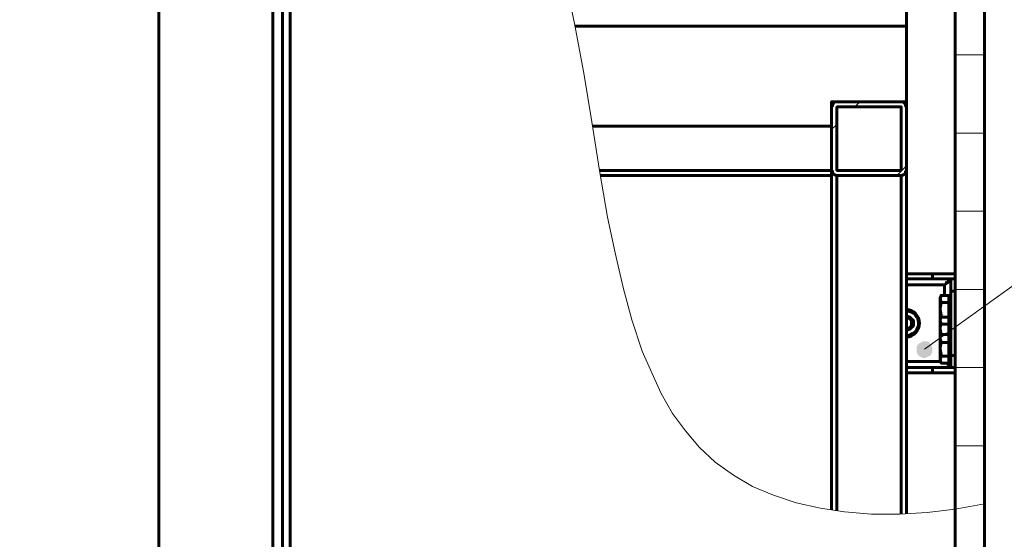
# Model space of a CAD drawing. Units: inches. Extents: x 1.8 to 24, y 1.4 to 23.2.
# Drawn here: x 11.2 to 12.7, y 14.6 to 15.5 of the extents above; entities that cross this region are included whole.
import ezdxf

# ---------------------------------------------------------------- set-up
doc = ezdxf.new("R2010")
doc.units = ezdxf.units.IN
doc.header["$MEASUREMENT"] = 0
doc.layers.add('PDF _Геометрия', color=7, linetype='Continuous')
doc.layers.add('PDF _Сплошная заливка', color=7, linetype='Continuous')

msp = doc.modelspace()

# ---------------------------------------------------------------- hatches: boundary and pattern name
at = {"layer": 'PDF _Сплошная заливка', "transparency": 33554559}
h = msp.add_hatch(color=256, dxfattribs=at)
h.paths.add_polyline_path([(4.9972, 17.0389), (5, 17.0417), (5, 17.0444), (5, 17.0486), (5, 17.0514), (4.9986, 17.0542), (4.9958, 17.0569), (4.9931, 17.0583), (4.9903, 17.0597), (4.9861, 17.0597), (4.9833, 17.0597), (4.9806, 17.0583), (4.9778, 17.0556), (4.9764, 17.0528), (4.975, 17.05), (4.9736, 17.0472), (4.975, 17.0431), (4.975, 17.0403), (4.9778, 17.0375), (4.9806, 17.0361), (4.9833, 17.0347), (4.9861, 17.0333), (4.9889, 17.0333), (4.9931, 17.0347), (4.9958, 17.0361), (4.9972, 17.0389), (4.9875, 17.0472)], flags=0)
h.paths.add_polyline_path([(5.7847, 19.7), (5.7875, 19.6986), (5.7903, 19.6972), (5.7931, 19.6958), (5.7972, 19.6972), (5.8, 19.6972), (5.8028, 19.6986), (5.8056, 19.7014), (5.8069, 19.7042), (5.8069, 19.7083), (5.8069, 19.7111), (5.8069, 19.7139), (5.8056, 19.7167), (5.8028, 19.7194), (5.8, 19.7208), (5.7972, 19.7222), (5.7931, 19.7222), (5.7903, 19.7222), (5.7875, 19.7208), (5.7847, 19.7181), (5.7833, 19.7153), (5.7819, 19.7125), (5.7819, 19.7097), (5.7819, 19.7069), (5.7833, 19.7028), (5.7847, 19.7), (5.7944, 19.7097)], flags=0)
h.paths.add_polyline_path([(5.9111, 17.8292), (5.9139, 17.8264), (5.9167, 17.8264), (5.9194, 17.825), (5.9236, 17.8264), (5.9264, 17.8278), (5.9292, 17.8292), (5.9306, 17.8319), (5.9319, 17.8347), (5.9319, 17.8389), (5.9319, 17.8417), (5.9306, 17.8444), (5.9292, 17.8472), (5.9264, 17.85), (5.9236, 17.8514), (5.9194, 17.8514), (5.9167, 17.8514), (5.9139, 17.85), (5.9111, 17.8486), (5.9083, 17.8458), (5.9069, 17.8431), (5.9056, 17.8403), (5.9056, 17.8375), (5.9069, 17.8333), (5.9083, 17.8306), (5.9111, 17.8292), (5.9194, 17.8389)], flags=0)
h.paths.add_polyline_path([(5.8417, 17.0361), (5.8444, 17.0333), (5.8472, 17.0319), (5.85, 17.0319), (5.8542, 17.0319), (5.8569, 17.0333), (5.8597, 17.0347), (5.8625, 17.0375), (5.8639, 17.0403), (5.8639, 17.0431), (5.8639, 17.0472), (5.8639, 17.05), (5.8611, 17.0528), (5.8597, 17.0556), (5.8569, 17.0569), (5.8528, 17.0583), (5.85, 17.0583), (5.8472, 17.0569), (5.8444, 17.0556), (5.8417, 17.0542), (5.8403, 17.0514), (5.8389, 17.0486), (5.8375, 17.0444), (5.8389, 17.0417), (5.8403, 17.0389), (5.8417, 17.0361), (5.8514, 17.0444)], flags=0)
h.paths.add_polyline_path([(5.1792, 17.6819), (5.1819, 17.6792), (5.1847, 17.6792), (5.1875, 17.6792), (5.1917, 17.6792), (5.1944, 17.6806), (5.1972, 17.6833), (5.1986, 17.6861), (5.2, 17.6889), (5.2, 17.6917), (5.2, 17.6944), (5.1986, 17.6986), (5.1972, 17.7014), (5.1944, 17.7028), (5.1917, 17.7042), (5.1875, 17.7042), (5.1847, 17.7042), (5.1819, 17.7042), (5.1792, 17.7014), (5.1764, 17.7), (5.175, 17.6958), (5.1736, 17.6931), (5.1736, 17.6903), (5.175, 17.6861), (5.1764, 17.6833), (5.1792, 17.6819), (5.1875, 17.6917)], flags=0)
h.paths.add_polyline_path([(5.3528, 17.0431), (5.3556, 17.0403), (5.3583, 17.0403), (5.3611, 17.0389), (5.3639, 17.0389), (5.3681, 17.0403), (5.3708, 17.0431), (5.3722, 17.0444), (5.3736, 17.0472), (5.375, 17.0514), (5.375, 17.0542), (5.3736, 17.0569), (5.3722, 17.0597), (5.3694, 17.0625), (5.3667, 17.0639), (5.3639, 17.0653), (5.3597, 17.0653), (5.3569, 17.0639), (5.3542, 17.0625), (5.3514, 17.0611), (5.35, 17.0583), (5.3486, 17.0556), (5.3486, 17.0514), (5.3486, 17.0486), (5.35, 17.0458), (5.3528, 17.0431), (5.3611, 17.0528)], flags=0)
h.paths.add_polyline_path([(4.8875, 17.0347), (4.8875, 17.0375), (4.8875, 17.0403), (4.8861, 17.0444), (4.8847, 17.0472), (4.8819, 17.0486), (4.8792, 17.05), (4.8764, 17.0514), (4.8736, 17.0514), (4.8694, 17.05), (4.8667, 17.0486), (4.8639, 17.0472), (4.8625, 17.0444), (4.8611, 17.0417), (4.8611, 17.0375), (4.8625, 17.0347), (4.8639, 17.0319), (4.8653, 17.0292), (4.8681, 17.0264), (4.8708, 17.0264), (4.875, 17.025), (4.8778, 17.025), (4.8806, 17.0264), (4.8833, 17.0292), (4.8861, 17.0306), (4.8875, 17.0347), (4.875, 17.0389)], flags=0)
h.paths.add_polyline_path([(12.5986, 14.9278), (12.6014, 14.925), (12.6042, 14.9236), (12.6069, 14.9222), (12.6111, 14.9222), (12.6139, 14.9236), (12.6167, 14.925), (12.6194, 14.9264), (12.6208, 14.9292), (12.6222, 14.9319), (12.6222, 14.9361), (12.6222, 14.9389), (12.6208, 14.9417), (12.6194, 14.9444), (12.6167, 14.9472), (12.6139, 14.9486), (12.6111, 14.9486), (12.6069, 14.9486), (12.6042, 14.9472), (12.6014, 14.9458), (12.5986, 14.9431), (12.5972, 14.9403), (12.5972, 14.9375), (12.5972, 14.9333), (12.5972, 14.9306), (12.5986, 14.9278), (12.6097, 14.9361)], flags=0)
h.paths.add_polyline_path([(4.0028, 3.1986), (4.0042, 3.2014), (4.0056, 3.2042), (4.0056, 3.2083), (4.0056, 3.2111), (4.0042, 3.2139), (4.0014, 3.2167), (3.9986, 3.2194), (3.9958, 3.2208), (3.9931, 3.2208), (3.9903, 3.2208), (3.9861, 3.2194), (3.9833, 3.2167), (3.9819, 3.2153), (3.9806, 3.2125), (3.9792, 3.2083), (3.9792, 3.2056), (3.9806, 3.2028), (3.9819, 3.2), (3.9847, 3.1972), (3.9875, 3.1958), (3.9903, 3.1944), (3.9944, 3.1944), (3.9972, 3.1958), (4, 3.1972), (4.0028, 3.1986), (3.9931, 3.2069)], flags=0)
h.paths.add_polyline_path([(3.1847, 3.2875), (3.1861, 3.2903), (3.1875, 3.2931), (3.1875, 3.2958), (3.1875, 3.3), (3.1861, 3.3028), (3.1847, 3.3056), (3.1819, 3.3069), (3.1792, 3.3083), (3.175, 3.3097), (3.1722, 3.3083), (3.1694, 3.3069), (3.1667, 3.3056), (3.1639, 3.3028), (3.1625, 3.3), (3.1625, 3.2972), (3.1625, 3.2944), (3.1625, 3.2903), (3.1653, 3.2875), (3.1667, 3.2861), (3.1694, 3.2833), (3.1736, 3.2833), (3.1764, 3.2833), (3.1792, 3.2833), (3.1819, 3.2847), (3.1847, 3.2875), (3.175, 3.2958)], flags=0)
h.paths.add_polyline_path([(4.2708, 3.2597), (4.2736, 3.2625), (4.275, 3.2653), (4.275, 3.2681), (4.275, 3.2708), (4.275, 3.275), (4.2736, 3.2778), (4.2708, 3.2792), (4.2681, 3.2819), (4.2653, 3.2819), (4.2611, 3.2833), (4.2583, 3.2819), (4.2556, 3.2806), (4.2528, 3.2792), (4.2514, 3.2764), (4.25, 3.2736), (4.25, 3.2694), (4.25, 3.2667), (4.2514, 3.2639), (4.2528, 3.2611), (4.2556, 3.2583), (4.2583, 3.2569), (4.2611, 3.2569), (4.2653, 3.2569), (4.2681, 3.2583), (4.2708, 3.2597), (4.2625, 3.2694)], flags=0)
h.paths.add_polyline_path([(14.4472, 8.8097), (14.45, 8.8125), (14.45, 8.8167), (14.45, 8.8194), (14.45, 8.8222), (14.4486, 8.8264), (14.4458, 8.8278), (14.4444, 8.8306), (14.4403, 8.8319), (14.4375, 8.8319), (14.4347, 8.8319), (14.4306, 8.8306), (14.4292, 8.8278), (14.4264, 8.825), (14.425, 8.8222), (14.425, 8.8194), (14.425, 8.8167), (14.425, 8.8125), (14.4278, 8.8097), (14.4306, 8.8083), (14.4333, 8.8069), (14.4361, 8.8056), (14.4389, 8.8056), (14.4431, 8.8069), (14.4458, 8.8083), (14.4472, 8.8097), (14.4375, 8.8181)], flags=0)
h.paths.add_polyline_path([(15.1958, 9.2792), (15.1972, 9.2819), (15.1986, 9.2847), (15.1986, 9.2889), (15.1972, 9.2917), (15.1958, 9.2944), (15.1931, 9.2972), (15.1903, 9.2986), (15.1875, 9.3), (15.1833, 9.3), (15.1806, 9.2986), (15.1778, 9.2972), (15.175, 9.2944), (15.1736, 9.2917), (15.1722, 9.2889), (15.1722, 9.2861), (15.1722, 9.2833), (15.1736, 9.2792), (15.1764, 9.2764), (15.1792, 9.275), (15.1819, 9.2736), (15.1847, 9.2736), (15.1889, 9.2736), (15.1917, 9.275), (15.1944, 9.2764), (15.1958, 9.2792), (15.1847, 9.2861)], flags=0)
h.paths.add_polyline_path([(16.6319, 9.4069), (16.6333, 9.4083), (16.6347, 9.4111), (16.6361, 9.4153), (16.6361, 9.4181), (16.6347, 9.4208), (16.6333, 9.4236), (16.6306, 9.4264), (16.6278, 9.4278), (16.625, 9.4292), (16.6222, 9.4292), (16.6181, 9.4292), (16.6153, 9.4278), (16.6125, 9.425), (16.6111, 9.4222), (16.6097, 9.4194), (16.6097, 9.4167), (16.6097, 9.4125), (16.6111, 9.4097), (16.6139, 9.4069), (16.6153, 9.4056), (16.6194, 9.4042), (16.6222, 9.4028), (16.625, 9.4042), (16.6292, 9.4042), (16.6319, 9.4069), (16.6222, 9.4167)], flags=0)
h.paths.add_polyline_path([(16.2, 9.4028), (16.2014, 9.4056), (16.2028, 9.4083), (16.2028, 9.4111), (16.2014, 9.4153), (16.2, 9.4181), (16.1986, 9.4194), (16.1958, 9.4222), (16.1917, 9.4236), (16.1889, 9.4236), (16.1861, 9.4222), (16.1833, 9.4208), (16.1806, 9.4194), (16.1778, 9.4167), (16.1764, 9.4139), (16.1764, 9.4097), (16.1764, 9.4069), (16.1778, 9.4042), (16.1806, 9.4014), (16.1819, 9.3986), (16.1861, 9.3972), (16.1889, 9.3972), (16.1917, 9.3972), (16.1944, 9.3986), (16.1972, 9.4), (16.2, 9.4028), (16.1903, 9.4097)], flags=0)
h.paths.add_polyline_path([(14.6736, 8.2028), (14.6736, 8.2056), (14.6722, 8.2083), (14.6708, 8.2111), (14.6681, 8.2139), (14.6653, 8.2153), (14.6625, 8.2167), (14.6597, 8.2167), (14.6556, 8.2167), (14.6528, 8.2153), (14.65, 8.2125), (14.6486, 8.2111), (14.6472, 8.2069), (14.6472, 8.2042), (14.6472, 8.2014), (14.6486, 8.1972), (14.65, 8.1958), (14.6528, 8.1931), (14.6556, 8.1917), (14.6597, 8.1903), (14.6625, 8.1917), (14.6653, 8.1917), (14.6681, 8.1944), (14.6708, 8.1958), (14.6722, 8.1986), (14.6736, 8.2028), (14.6597, 8.2042)], flags=0)
h.paths.add_polyline_path([(17.1111, 6.6597), (17.1111, 6.6625), (17.1111, 6.6667), (17.1097, 6.6694), (17.1069, 6.6722), (17.1056, 6.6736), (17.1014, 6.675), (17.0986, 6.675), (17.0958, 6.675), (17.0917, 6.6736), (17.0903, 6.6722), (17.0875, 6.6694), (17.0861, 6.6667), (17.0861, 6.6625), (17.0861, 6.6597), (17.0861, 6.6569), (17.0889, 6.6542), (17.0903, 6.6514), (17.0931, 6.65), (17.0972, 6.6486), (17.1, 6.6486), (17.1028, 6.65), (17.1069, 6.6514), (17.1083, 6.6542), (17.1111, 6.6569), (17.1111, 6.6597), (17.0986, 6.6625)], flags=0)
h.paths.add_polyline_path([(19.6708, 8.2889), (19.6722, 8.2861), (19.675, 8.2847), (19.6778, 8.2833), (19.6806, 8.2819), (19.6847, 8.2833), (19.6875, 8.2833), (19.6903, 8.2861), (19.6917, 8.2889), (19.6944, 8.2917), (19.6944, 8.2944), (19.6944, 8.2972), (19.6931, 8.3014), (19.6917, 8.3042), (19.6889, 8.3056), (19.6861, 8.3083), (19.6833, 8.3083), (19.6806, 8.3083), (19.6764, 8.3083), (19.6736, 8.3069), (19.6722, 8.3042), (19.6694, 8.3014), (19.6681, 8.2986), (19.6681, 8.2958), (19.6694, 8.2917), (19.6708, 8.2889), (19.6819, 8.2958)], flags=0)
h.paths.add_polyline_path([(18.8139, 9.9875), (18.8153, 9.9903), (18.8167, 9.9931), (18.8181, 9.9958), (18.8181, 9.9986), (18.8181, 10.0028), (18.8153, 10.0056), (18.8139, 10.0069), (18.8111, 10.0097), (18.8083, 10.0097), (18.8042, 10.0111), (18.8014, 10.0097), (18.7986, 10.0083), (18.7958, 10.0069), (18.7931, 10.0042), (18.7931, 10.0014), (18.7917, 9.9972), (18.7931, 9.9944), (18.7931, 9.9917), (18.7958, 9.9889), (18.7986, 9.9861), (18.8014, 9.9847), (18.8042, 9.9847), (18.8069, 9.9847), (18.8111, 9.9861), (18.8139, 9.9875), (18.8056, 9.9972)], flags=0)
h.paths.add_polyline_path([(2.1778, 10.3361), (2.1778, 10.3333), (2.1778, 10.3306), (2.1778, 10.3264), (2.1792, 10.3236), (2.1819, 10.3208), (2.1847, 10.3194), (2.1875, 10.3194), (2.1917, 10.3181), (2.1944, 10.3194), (2.1972, 10.3208), (2.2, 10.3222), (2.2014, 10.325), (2.2028, 10.3292), (2.2028, 10.3319), (2.2028, 10.3347), (2.2014, 10.3375), (2.2, 10.3403), (2.1972, 10.3431), (2.1944, 10.3444), (2.1903, 10.3444), (2.1875, 10.3444), (2.1847, 10.3431), (2.1819, 10.3417), (2.1792, 10.3389), (2.1778, 10.3361), (2.1903, 10.3319)], flags=0)
h.paths.add_polyline_path([(6.4444, 10.4542), (6.4458, 10.4583), (6.4458, 10.4611), (6.4444, 10.4639), (6.4431, 10.4667), (6.4403, 10.4694), (6.4375, 10.4708), (6.4347, 10.4722), (6.4319, 10.4722), (6.4278, 10.4722), (6.425, 10.4708), (6.4222, 10.4681), (6.4208, 10.4653), (6.4194, 10.4625), (6.4194, 10.4597), (6.4194, 10.4556), (6.4208, 10.4528), (6.4236, 10.45), (6.425, 10.4486), (6.4292, 10.4472), (6.4319, 10.4458), (6.4347, 10.4472), (6.4375, 10.4472), (6.4403, 10.45), (6.4431, 10.4514), (6.4444, 10.4542), (6.4319, 10.4597)], flags=0)
h.paths.add_polyline_path([(5.5556, 10.2861), (5.5528, 10.2875), (5.55, 10.2889), (5.5472, 10.2903), (5.5444, 10.2903), (5.5403, 10.2889), (5.5375, 10.2875), (5.5347, 10.2847), (5.5333, 10.2819), (5.5333, 10.2792), (5.5319, 10.2764), (5.5333, 10.2722), (5.5347, 10.2694), (5.5361, 10.2681), (5.5389, 10.2653), (5.5431, 10.2639), (5.5458, 10.2639), (5.5486, 10.2639), (5.5528, 10.2653), (5.5542, 10.2681), (5.5569, 10.2708), (5.5583, 10.2736), (5.5583, 10.2764), (5.5583, 10.2792), (5.5569, 10.2833), (5.5556, 10.2861), (5.5458, 10.2778)], flags=0)
h.paths.add_polyline_path([(6.5792, 9.7528), (6.5806, 9.75), (6.5833, 9.7472), (6.5861, 9.7472), (6.5903, 9.7458), (6.5931, 9.7472), (6.5958, 9.7486), (6.5986, 9.75), (6.6014, 9.7528), (6.6028, 9.7556), (6.6028, 9.7583), (6.6028, 9.7625), (6.6014, 9.7653), (6.6, 9.7681), (6.5972, 9.7708), (6.5944, 9.7722), (6.5917, 9.7722), (6.5875, 9.7722), (6.5847, 9.7722), (6.5819, 9.7694), (6.5792, 9.7681), (6.5778, 9.7653), (6.5764, 9.7611), (6.5764, 9.7583), (6.5778, 9.7556), (6.5792, 9.7528), (6.5903, 9.7597)], flags=0)
h.paths.add_polyline_path([(10.0653, 3.7278), (10.0681, 3.725), (10.0708, 3.7236), (10.0736, 3.7222), (10.0764, 3.7208), (10.0792, 3.7222), (10.0833, 3.7222), (10.0861, 3.725), (10.0875, 3.7264), (10.0889, 3.7292), (10.0903, 3.7333), (10.0903, 3.7361), (10.0889, 3.7389), (10.0875, 3.7417), (10.0847, 3.7444), (10.0819, 3.7458), (10.0792, 3.7472), (10.0764, 3.7472), (10.0722, 3.7472), (10.0694, 3.7458), (10.0681, 3.7431), (10.0653, 3.7403), (10.0639, 3.7375), (10.0639, 3.7347), (10.0639, 3.7306), (10.0653, 3.7278), (10.0778, 3.7347)], flags=0)
h.paths.add_polyline_path([(9.5806, 4.0556), (9.5819, 4.0528), (9.5847, 4.0514), (9.5875, 4.05), (9.5917, 4.0486), (9.5944, 4.05), (9.5972, 4.0514), (9.6, 4.0528), (9.6028, 4.0556), (9.6042, 4.0583), (9.6042, 4.0611), (9.6042, 4.0653), (9.6028, 4.0681), (9.6014, 4.0708), (9.5986, 4.0722), (9.5958, 4.075), (9.5931, 4.075), (9.5903, 4.075), (9.5861, 4.075), (9.5833, 4.0736), (9.5819, 4.0708), (9.5792, 4.0681), (9.5792, 4.0653), (9.5778, 4.0611), (9.5792, 4.0583), (9.5806, 4.0556), (9.5917, 4.0625)], flags=0)

# ---------------------------------------------------------------- linework, layer by layer
at = {"layer": 'PDF _Геометрия', "lineweight": 60}
for points in [[(11.5681, 16.6097), (11.3861, 16.6097), (11.3861, 13.3458), (11.5681, 13.3458)], [(12.7056, 16.6028), (12.7056, 16.6097), (12.6847, 16.6097), (12.6583, 16.6097), (12.3361, 16.6097), (11.5958, 16.6097), (11.5958, 13.3458), (12.6583, 13.3458), (12.6583, 14.6806), (12.6583, 13.3458), (12.7056, 13.3458), (12.7056, 14.6889)], [(12.5722, 15.2222), (12.4694, 15.2222), (12.4694, 15.3236), (12.5722, 15.3236)], [(12.4611, 14.6792), (12.4611, 15.2222), (12.4611, 15.2208), (12.4611, 15.2194), (12.4611, 15.2181), (12.4611, 15.2167), (12.4611, 15.2153), (12.4611, 15.2139)], [(12.6361, 15.0111), (12.6347, 15.0167), (12.6347, 15.0181), (12.6347, 15.0194), (12.6361, 15.0222), (12.6347, 15.0167), (12.6347, 15.0153), (12.6347, 15.0139), (12.6347, 15.0111), (12.6347, 15.0097), (12.6347, 15.0069), (12.6347, 15.0042), (12.6347, 15.0014), (12.6347, 15), (12.6347, 15.0014)]]:
    msp.add_lwpolyline(points, close=True, dxfattribs=at)
for points in [[(12.6583, 16.6097), (12.6583, 14.6806)], [(12.5806, 14.6736), (12.5806, 15.7944), (12.5806, 15.8792), (12.5875, 15.8792), (12.5875, 15.7944)], [(11.5958, 14.0347), (11.5903, 14.0333), (11.5833, 14.0333), (11.5833, 15.8236), (11.5903, 15.8236), (11.5958, 15.8222)], [(12.4694, 15.3319), (12.5722, 15.3319), (12.5806, 15.3319), (12.5806, 15.4528), (12.5806, 15.4556), (12.5806, 15.4597), (12.5806, 15.4625), (12.5806, 15.4653), (12.5806, 15.4681), (12.5806, 15.4708), (12.5806, 15.4722), (12.5806, 15.4736), (12.5806, 15.4889), (12.0444, 15.4889)], [(12.0514, 15.4528), (12.5806, 15.4528)], [(12.4694, 14.6778), (12.4694, 15.2139), (12.4681, 15.2139), (12.4667, 15.2153), (12.4653, 15.2153), (12.4639, 15.2167), (12.4625, 15.2181), (12.4625, 15.2194), (12.4625, 15.2208), (12.4611, 15.2222), (12.4611, 15.3236), (12.4611, 15.3319), (12.4694, 15.3319), (12.4681, 15.3319), (12.4667, 15.3319), (12.4653, 15.3306), (12.4639, 15.3292), (12.4625, 15.3278), (12.4625, 15.3264), (12.4625, 15.325), (12.4611, 15.3236), (12.4611, 15.3319)], [(12.5722, 15.3319), (12.5736, 15.3319), (12.575, 15.3319), (12.5764, 15.3306), (12.5778, 15.3292), (12.5792, 15.3278), (12.5792, 15.3264), (12.5792, 15.325), (12.5806, 15.3236), (12.5806, 15.2222), (12.5792, 15.2208), (12.5792, 15.2194), (12.5792, 15.2181), (12.5778, 15.2167), (12.5764, 15.2153), (12.575, 15.2153), (12.5736, 15.2139), (12.5722, 15.2139), (12.4694, 15.2139)], [(12.4694, 15.3236), (12.4694, 15.3236)], [(12.4694, 15.3236), (12.4694, 15.2222)], [(12.5722, 15.3236), (12.5722, 15.3236)], [(12.5722, 15.3236), (12.5722, 15.2222)], [(12.0792, 15.2931), (12.4611, 15.2931)], [(12.4611, 15.2222), (12.0903, 15.2222)], [(12.4694, 15.2222), (12.4694, 15.2222)], [(12.5722, 15.2222), (12.5722, 15.2222)], [(12.4611, 15.2139), (12.0917, 15.2139)], [(12.5722, 15.2139), (12.5722, 14.6722)], [(12.5806, 15.0569), (12.6222, 15.0569), (12.6222, 15.0486), (12.5806, 15.0486)], [(12.6583, 15.0569), (12.6222, 15.0569)], [(12.6583, 15.0292), (12.6514, 15.0292), (12.6514, 15.0319), (12.6514, 15.0361), (12.6514, 15.0389), (12.6514, 15.0431), (12.6514, 15.0444), (12.6514, 15.0472), (12.6514, 15.0486), (12.6583, 15.0486), (12.6222, 15.0486)], [(12.6514, 15.0458), (12.6472, 15.0431), (12.6417, 15.0389), (12.6431, 15.0403), (12.6444, 15.0431), (12.6472, 15.0444), (12.6486, 15.0458), (12.6486, 15.0472), (12.65, 15.0472), (12.65, 15.0486), (12.6514, 15.0486)], [(12.6569, 15.0486), (12.6556, 15.0486)], [(12.5806, 15.0389), (12.6417, 15.0389), (12.6417, 15.0222)], [(12.6417, 15.0389), (12.6417, 15.0389)], [(12.6417, 15.0389), (12.6417, 15.0389)], [(12.6514, 14.9264), (12.6514, 15.0292)], [(12.6361, 14.9875), (12.6361, 14.9903), (12.6347, 15), (12.6347, 14.9972), (12.6347, 14.9944), (12.6347, 14.9917), (12.6347, 14.9889), (12.6347, 14.9875), (12.6347, 14.9861), (12.6347, 14.9833), (12.6347, 14.9819), (12.6347, 14.9833), (12.6361, 14.9875), (12.6486, 14.9875), (12.6486, 15), (12.6486, 15.0111), (12.6486, 15.0167), (12.6486, 15.0222), (12.6361, 15.0222)], [(12.6486, 15.0111), (12.6361, 15.0111)], [(12.6514, 15.0194), (12.6486, 15.0194)], [(12.5806, 14.9583), (12.5847, 14.9583), (12.5903, 14.9611), (12.5944, 14.9639), (12.5972, 14.9681), (12.6, 14.9736), (12.6, 14.9792), (12.5986, 14.9847), (12.5958, 14.9889), (12.5931, 14.9931), (12.5875, 14.9958), (12.5819, 14.9972), (12.5806, 14.9972)], [(12.5806, 14.9889), (12.5819, 14.9889), (12.5861, 14.9875), (12.5889, 14.9847), (12.5917, 14.9819), (12.5917, 14.9778), (12.5917, 14.9736), (12.5889, 14.9708), (12.5861, 14.9681), (12.5819, 14.9667), (12.5806, 14.9653)], [(12.5806, 14.9875), (12.5833, 14.9861), (12.5861, 14.9847), (12.5889, 14.9819), (12.5889, 14.9778), (12.5889, 14.9736), (12.5861, 14.9708), (12.5833, 14.9694), (12.5806, 14.9681)], [(12.6347, 14.9556), (12.6347, 14.9542), (12.6347, 14.9528), (12.6347, 14.9542), (12.6361, 14.9597), (12.6347, 14.9681), (12.6347, 14.9708), (12.6347, 14.9736), (12.6347, 14.975), (12.6347, 14.9778), (12.6347, 14.9792), (12.6361, 14.9764), (12.6486, 14.9764), (12.6486, 14.9819), (12.6486, 14.9875)], [(12.6361, 14.9764), (12.6347, 14.9819), (12.6347, 14.9806), (12.6347, 14.9792)], [(12.6361, 14.925), (12.6361, 14.9278), (12.6347, 14.9361), (12.6347, 14.9333), (12.6347, 14.9319), (12.6347, 14.9292), (12.6347, 14.9264), (12.6347, 14.925), (12.6347, 14.9222), (12.6347, 14.9208), (12.6347, 14.9194), (12.6361, 14.925), (12.6486, 14.925), (12.6486, 14.9361), (12.6486, 14.9472), (12.6486, 14.9528), (12.6486, 14.9597), (12.6361, 14.9597), (12.6347, 14.9556), (12.6347, 14.9583), (12.6347, 14.9597), (12.6347, 14.9625), (12.6347, 14.9653), (12.6347, 14.9681), (12.6347, 14.9708), (12.6361, 14.9778)], [(12.6486, 14.9792), (12.6514, 14.9792)], [(12.6486, 14.9764), (12.6486, 14.9681), (12.6486, 14.9597)], [(12.6361, 14.9472), (12.6347, 14.9528), (12.6347, 14.9514), (12.6347, 14.95), (12.6347, 14.9486), (12.6347, 14.9458), (12.6347, 14.9444), (12.6347, 14.9417), (12.6347, 14.9389), (12.6347, 14.9361), (12.6347, 14.9389), (12.6361, 14.9472), (12.6486, 14.9472)], [(12.6514, 14.9556), (12.6486, 14.9556)], [(12.5806, 14.9167), (12.6347, 14.9167), (12.6361, 14.9139), (12.6486, 14.9139), (12.6486, 14.9194), (12.6486, 14.925)], [(12.6222, 14.9069), (12.6583, 14.9069), (12.6514, 14.9069), (12.6514, 14.9083), (12.6514, 14.9111), (12.6514, 14.9125), (12.6514, 14.9167), (12.6514, 14.9194), (12.6514, 14.9236), (12.6514, 14.9264), (12.6583, 14.9264)], [(12.6361, 14.9139), (12.6347, 14.9194), (12.6347, 14.9181), (12.6347, 14.9167)], [(12.6486, 14.9167), (12.6514, 14.9167)], [(12.5806, 14.8986), (12.6222, 14.8986), (12.6222, 14.9069), (12.5806, 14.9069)], [(12.6514, 14.9069), (12.65, 14.9069), (12.65, 14.9083), (12.6486, 14.9097), (12.6472, 14.9111), (12.6458, 14.9125), (12.6444, 14.9139), (12.6472, 14.9125), (12.6514, 14.9097)], [(12.6556, 14.9069), (12.6569, 14.9069)], [(12.6583, 14.8986), (12.6222, 14.8986)], [(12.4694, 14.6778), (12.4694, 14.6778)], [(12.5722, 14.6722), (12.5722, 14.6722)]]:
    msp.add_lwpolyline(points, dxfattribs=at)
at = {"layer": 'PDF _Геометрия', "lineweight": 20}
for points in [[(14.1167, 15.7931), (13.8014, 15.7931), (12.6097, 14.9361)], [(12.0333, 15.5375), (12.05, 15.4569), (12.0653, 15.3778), (12.0778, 15.3), (12.0903, 15.2222), (12.1028, 15.1472), (12.1153, 15.0903), (12.1278, 15.0347), (12.1417, 14.9833), (12.1583, 14.9333), (12.1736, 14.8986), (12.1889, 14.8653), (12.2069, 14.8333), (12.2278, 14.8056), (12.25, 14.7792), (12.275, 14.7556), (12.3042, 14.7347), (12.3347, 14.7167), (12.3681, 14.7028), (12.4042, 14.6903), (12.4431, 14.6819), (12.4819, 14.6764), (12.525, 14.6722), (12.5694, 14.6722), (12.6139, 14.675), (12.6583, 14.6806), (12.7056, 14.6889)], [(12.6583, 15.4069), (12.7056, 15.4069)], [(12.4986, 15.3236), (12.5056, 15.3319)], [(12.4611, 15.2875), (12.4694, 15.2958)], [(12.6583, 15.2819), (12.7056, 15.2819)], [(12.5653, 15.2139), (12.5806, 15.2292)], [(12.6583, 15.1569), (12.7056, 15.1569)], [(12.6583, 15.0319), (12.7056, 15.0319)], [(12.6583, 14.9069), (12.7056, 14.9069)], [(12.6583, 14.7819), (12.7056, 14.7819)]]:
    msp.add_lwpolyline(points, dxfattribs=at)
at = {"layer": 'PDF _Геометрия', "lineweight": 60}
msp.add_arc((12.5791, 14.9778), 0.0223, 273.6952, 86.3048, dxfattribs=at)

doc.saveas('drawing.dxf')
